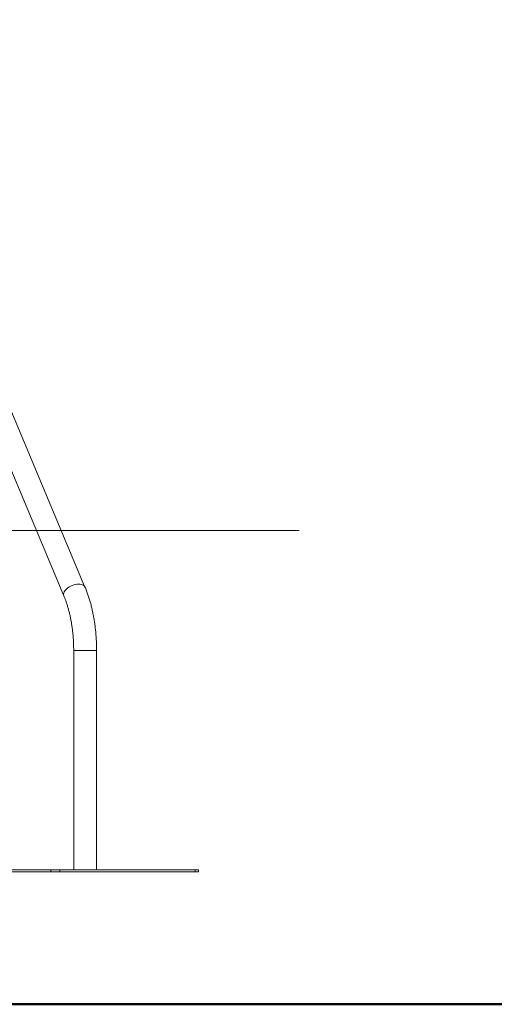
# Model space of a CAD drawing. Units: millimetres. Extents: x 0 to 42, y 0 to 29.8.
# Drawn here: x 22.7 to 24.1, y 3.5 to 6.4 of the extents above; entities that cross this region are included whole.
import ezdxf

# ---------------------------------------------------------------- set-up
doc = ezdxf.new("R2010")
doc.units = ezdxf.units.MM
doc.layers.add('LE_NORM', color=179, linetype='Continuous', lineweight=50)
doc.styles.add('SLDTEXTSTYLE0', font='TXT', dxfattribs={"width": 0.605})
doc.dimstyles.new('SLDDIMSTYLE5', dxfattribs={"dimtxt": 0.35, "dimasz": 0.3, "dimexe": 0, "dimexo": 0.0625, "dimgap": 0.0875, "dimtad": 0, "dimtih": 1, "dimtoh": 1, "dimdec": 0, "dimlfac": 50, "dimrnd": 1e-09, "dimzin": 12, "dimdsep": 46, "dimtxsty": 'SLDTEXTSTYLE0', "dimsah": 1, "dimcen": 0.09, "dimadec": 0, "dimazin": 3, "dimtfac": 1, "dimtdec": 0, "dimtofl": 0, "dimtmove": 0, "dimatfit": 3, "dimfxl": 0, "dimfrac": 2, "dimtolj": 1, "dimtzin": 12, "dimarcsym": 0})

# ---------------------------------------------------------------- blocks, each defined once
blk = doc.blocks.new('_D_27')
at = {"layer": 'LE_NORM'}
for p, q in [((23.6688, 8.4119), (14.424, 8.4119)), ((14.624, 7.8398), (14.624, 8.4119))]:
    blk.add_line(p, q, dxfattribs=at)
blk.add_solid([(14.624, 8.4119), (14.524, 8.1119), (14.724, 8.1119)], dxfattribs=at)
at = {"layer": 'LE_NORM', "insert": (13.7663, 8.5909), "char_height": 0.35, "attachment_point": 1, "style": 'SLDTEXTSTYLE0'}
blk.add_mtext('175', dxfattribs=at)

msp = doc.modelspace()

# ---------------------------------------------------------------- linework, layer by layer
at = {"color": 7, "linetype": 'Continuous', "lineweight": 18}
for p, q in [((22.8739, 4.7462), (22.3445, 6.0081)), ((22.6085, 5.2047), (22.8118, 4.7201)), ((22.8407, 4.5596), (22.8407, 3.9131)), ((22.9081, 3.9131), (22.9081, 4.5596)), ((22.5429, 3.9131), (22.7729, 3.9131)), ((22.5429, 3.9071), (22.7729, 3.9071)), ((22.7729, 3.9071), (22.7729, 3.9131)), ((22.7729, 3.9131), (22.8002, 3.9131)), ((22.7729, 3.9071), (22.8002, 3.9071)), ((22.8002, 3.9071), (22.8002, 3.9131)), ((22.8002, 3.9131), (23.1986, 3.9131)), ((22.8002, 3.9071), (23.1986, 3.9071)), ((23.1986, 3.9071), (23.1986, 3.9131)), ((23.1986, 3.9131), (23.2086, 3.9131)), ((23.1986, 3.9071), (23.2086, 3.9071)), ((23.2086, 3.9071), (23.2086, 3.9131))]:
    msp.add_line(p, q, dxfattribs=at)
at = {"color": 8, "linetype": 'Continuous', "lineweight": 18}
for p, q in [((22.8913, 4.5596), (22.8407, 4.5596)), ((22.9081, 4.5596), (22.8913, 4.5596))]:
    msp.add_line(p, q, dxfattribs=at)
at = {"color": 8, "linetype": 'Continuous', "lineweight": 18, "flags": 128}
msp.add_lwpolyline([(22.8739, 4.7462), (22.8732, 4.7476), (22.8714, 4.7498), (22.869, 4.7517), (22.8661, 4.7531), (22.8627, 4.7541), (22.8588, 4.7547), (22.8547, 4.7548), (22.8502, 4.7545), (22.8456, 4.7537), (22.841, 4.7524), (22.8363, 4.7508), (22.8319, 4.7488), (22.8276, 4.7464), (22.8237, 4.7438), (22.8202, 4.7409), (22.8171, 4.7379), (22.8147, 4.7348), (22.8128, 4.7316), (22.8115, 4.7285), (22.811, 4.7254), (22.8111, 4.7226), (22.8117, 4.7202)], dxfattribs=at)
at = {"color": 7, "linetype": 'Continuous', "lineweight": 18}
for points, knots in [([(22.9081, 4.5596), (22.9081, 4.5621), (22.9081, 4.5691), (22.9078, 4.5807), (22.9071, 4.5944), (22.9061, 4.608), (22.9048, 4.6216), (22.9031, 4.635), (22.9011, 4.6483), (22.8988, 4.6614), (22.8962, 4.6744), (22.8933, 4.6871), (22.89, 4.6995), (22.8865, 4.7117), (22.8826, 4.7236), (22.8784, 4.7352), (22.8754, 4.7425), (22.8739, 4.7462)], [0, 0, 0, 0, 0.036308, 0.104772, 0.173253, 0.241759, 0.310303, 0.378899, 0.447561, 0.516302, 0.585137, 0.654079, 0.723145, 0.792348, 0.861703, 0.93122, 1, 1, 1, 1]), ([(22.8118, 4.7201), (22.8124, 4.7186), (22.8143, 4.714), (22.8173, 4.7061), (22.8206, 4.6964), (22.8237, 4.6863), (22.8266, 4.6758), (22.8293, 4.665), (22.8316, 4.6539), (22.8338, 4.6425), (22.8356, 4.6309), (22.8372, 4.619), (22.8385, 4.607), (22.8395, 4.5949), (22.8402, 4.5826), (22.8406, 4.5709), (22.8407, 4.5632), (22.8407, 4.5596)], [0, 0, 0, 0, 0.0361759, 0.1046919, 0.1733899, 0.242297, 0.311398, 0.3806761, 0.4501138, 0.5196935, 0.5893973, 0.6592077, 0.7291075, 0.79908, 0.8691086, 0.9391773, 1, 1, 1, 1])]:
    msp.add_open_spline(points, degree=3, knots=knots, dxfattribs=at)
at = {"layer": 'LE_NORM', "lineweight": 18}
msp.add_line((14.6033, 4.9131), (23.5044, 4.9131), dxfattribs=at)
at = {"layer": 'LE_NORM'}
msp.add_line((22.5, 3.517), (41.3, 3.517), dxfattribs=at)

# ---------------------------------------------------------------- dimensions: what is measured, and where the dimension line sits
dim = msp.add_ordinate_dim(feature_location=(23.7678, 8.4119), offset=(-9.3438, 0), dtype=0, origin=(14.7109, 4.9131), dimstyle='SLDDIMSTYLE5', dxfattribs=at)
dim.commit()
dim.dimension.update_dxf_attribs({"geometry": '_D_27', "text_midpoint": (14.0952, 8.4119)})

doc.saveas('drawing.dxf')
